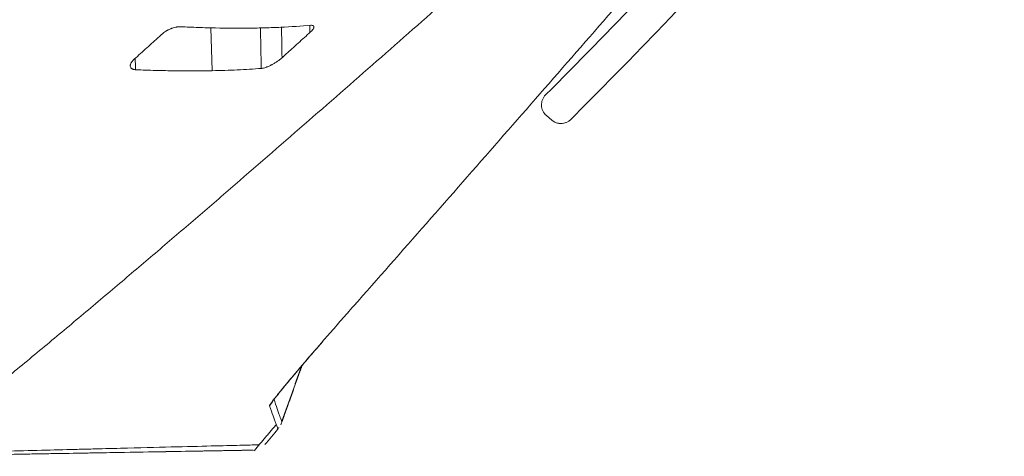
# Model space of a CAD drawing. Units: millimetres. Extents: x 5022 to 10765, y -1864 to 6347.
# Drawn here: x 8077 to 8147, y 4688 to 4720 of the extents above; entities that cross this region are included whole.
import ezdxf

# ---------------------------------------------------------------- set-up
doc = ezdxf.new("R2010")
doc.units = ezdxf.units.MM

msp = doc.modelspace()

# ---------------------------------------------------------------- linework, layer by layer
at = {"linetype": 'Continuous', "lineweight": 5}
for p, q in [((8090.801, 4718.948), (8090.892, 4715.896)), ((8114.6, 4714.172), (8114.6, 4714.172)), ((8115.035, 4712.38), (8114.655, 4712.707)), ((8114.655, 4712.707), (8114.655, 4712.707)), ((8114.655, 4712.707), (8115.035, 4712.38)), ((8115.035, 4712.38), (8115.035, 4712.38)), ((8116.037, 4712.201), (8116.037, 4712.201))]:
    msp.add_line(p, q, dxfattribs=at)
for centre, radius, start, end in [((7831.839, 4997.096), 402.5, 314.98889, 321.58616), ((7831.839, 4997.096), 400, 314.98352, 316.38477), ((7831.839, 4997.096), 400, 314.98352, 316.38477), ((8115.307, 4713.465), 1, 134.98352, 229.2913), ((8115.307, 4713.465), 1, 134.98352, 229.2913), ((8115.687, 4713.138), 1, 229.2913, 314.98889), ((8115.687, 4713.138), 1, 229.2913, 290.48743)]:
    msp.add_arc(centre, radius, start, end, dxfattribs=at)
msp.add_ellipse((8093.767, 4693.084), major_axis=(-1.51, -0.529), ratio=0.997264, start_param=2.082549, end_param=2.389777, dxfattribs=at)
for points, degree, knots in [([(8100.942, 4699.129), (8104.401, 4703.054), (8107.852, 4706.987), (8114.739, 4714.865), (8118.176, 4718.81), (8125.039, 4726.71), (8128.464, 4730.665), (8132.883, 4735.779), (8133.881, 4736.934), (8134.879, 4738.09)], 3, [0, 0, 0, 0, 0.303784, 0.303784, 0.607568, 0.607568, 0.911352, 0.911352, 1, 1, 1, 1]), ([(8069.644, 4688.655), (8071.619, 4690.228), (8073.552, 4691.794), (8076.402, 4694.132), (8077.344, 4694.91), (8079.212, 4696.461), (8080.603, 4697.623), (8081.979, 4698.78), (8082.894, 4699.552), (8083.35, 4699.937), (8084.714, 4701.091), (8086.522, 4702.628), (8088.311, 4704.16), (8090.091, 4705.689), (8090.977, 4706.452), (8093.623, 4708.739), (8095.371, 4710.258), (8098.844, 4713.288), (8102.293, 4716.309), (8105.7, 4719.314), (8108.243, 4721.562), (8109.089, 4722.31), (8110.355, 4723.431), (8110.987, 4723.992), (8111.723, 4724.645), (8112.091, 4724.971), (8112.275, 4725.134), (8112.366, 4725.216), (8112.406, 4725.251), (8112.432, 4725.274), (8112.445, 4725.285), (8112.459, 4725.298)], 3, [0, 0, 0, 0, 0.125, 0.125, 0.1875, 0.1875, 0.25, 0.28125, 0.28125, 0.3125, 0.3125, 0.375, 0.4375, 0.4375, 0.5, 0.5, 0.625, 0.625, 0.75, 0.875, 0.875, 0.9375, 0.9375, 0.96875, 0.984375, 0.992188, 0.996094, 0.998047, 0.999023, 0.999023, 1, 1, 1, 1]), ([(8085.351, 4716.71), (8085.388, 4716.744), (8085.425, 4716.778), (8085.612, 4716.947), (8085.761, 4717.082), (8086.058, 4717.351), (8086.207, 4717.486), (8086.505, 4717.756), (8086.654, 4717.891), (8086.951, 4718.16), (8087.1, 4718.295), (8087.275, 4718.453), (8087.301, 4718.477), (8087.327, 4718.501)], 3, [0, 0, 0, 0, 0.056831, 0.056831, 0.282743, 0.282743, 0.508656, 0.508656, 0.734568, 0.734568, 0.96048, 0.96048, 1, 1, 1, 1]), ([(8087.327, 4718.501), (8087.366, 4718.536), (8087.408, 4718.571), (8087.498, 4718.638), (8087.546, 4718.671), (8087.622, 4718.719), (8087.649, 4718.734), (8087.689, 4718.758), (8087.703, 4718.765), (8087.731, 4718.78), (8087.745, 4718.788), (8087.815, 4718.824), (8087.874, 4718.852), (8087.949, 4718.883), (8087.964, 4718.889), (8087.995, 4718.901), (8088.01, 4718.907), (8088.057, 4718.924), (8088.088, 4718.935), (8088.181, 4718.965), (8088.242, 4718.981), (8088.319, 4718.998), (8088.335, 4719.001), (8088.366, 4719.007), (8088.381, 4719.009), (8088.426, 4719.017), (8088.456, 4719.02), (8088.542, 4719.029), (8088.596, 4719.03), (8088.648, 4719.028)], 3, [0, 0, 0, 0, 0.125, 0.125, 0.25, 0.25, 0.3125, 0.3125, 0.34375, 0.34375, 0.375, 0.375, 0.5, 0.5, 0.53125, 0.53125, 0.5625, 0.5625, 0.625, 0.625, 0.75, 0.75, 0.78125, 0.78125, 0.8125, 0.8125, 0.875, 0.875, 1, 1, 1, 1]), ([(8088.648, 4719.028), (8089.071, 4719.007), (8089.491, 4718.989), (8090.114, 4718.967), (8090.32, 4718.96), (8090.731, 4718.949), (8090.935, 4718.944), (8091.95, 4718.922), (8092.743, 4718.918), (8093.71, 4718.928), (8093.902, 4718.931), (8094.284, 4718.938), (8094.852, 4718.952), (8095.408, 4718.972), (8096.505, 4719.022), (8097.215, 4719.068), (8097.904, 4719.126)], 3, [0, 0, 0, 0, 0.125, 0.125, 0.1875, 0.1875, 0.25, 0.25, 0.5, 0.5, 0.5625, 0.5625, 0.625, 0.75, 0.75, 1, 1, 1, 1]), ([(8094.384, 4716.056), (8094.371, 4716.722), (8094.359, 4717.389), (8094.34, 4718.357), (8094.334, 4718.659), (8094.329, 4718.961)], 3, [0, 0, 0, 0, 0.688106, 0.688106, 1, 1, 1, 1]), ([(8097.84, 4718.612), (8097.749, 4718.529), (8097.657, 4718.446), (8097.416, 4718.228), (8097.267, 4718.092), (8096.967, 4717.821), (8096.818, 4717.686), (8096.399, 4717.306), (8096.13, 4717.063), (8095.862, 4716.819)], 3, [0, 0, 0, 0, 0.138777, 0.138777, 0.365586, 0.365586, 0.592395, 0.592395, 1, 1, 1, 1]), ([(8097.904, 4719.126), (8097.946, 4719.129), (8097.982, 4719.129), (8098.028, 4719.122), (8098.042, 4719.119), (8098.066, 4719.11), (8098.088, 4719.099), (8098.103, 4719.085), (8098.115, 4719.07), (8098.12, 4719.061), (8098.129, 4719.032), (8098.13, 4719.01), (8098.122, 4718.973), (8098.118, 4718.96), (8098.107, 4718.934), (8098.101, 4718.92), (8098.077, 4718.877), (8098.057, 4718.846), (8098.02, 4718.799), (8098.007, 4718.782), (8097.978, 4718.749), (8097.963, 4718.733), (8097.915, 4718.682), (8097.879, 4718.647), (8097.84, 4718.612)], 3, [0, 0, 0, 0, 0.125, 0.125, 0.1875, 0.1875, 0.25, 0.3125, 0.3125, 0.375, 0.375, 0.5, 0.5, 0.5625, 0.5625, 0.625, 0.625, 0.75, 0.75, 0.8125, 0.8125, 0.875, 0.875, 1, 1, 1, 1]), ([(8085.454, 4715.964), (8085.424, 4715.965), (8085.395, 4715.968), (8085.341, 4715.976), (8085.316, 4715.981), (8085.28, 4715.992), (8085.269, 4715.995), (8085.247, 4716.003), (8085.236, 4716.008), (8085.206, 4716.022), (8085.188, 4716.032), (8085.156, 4716.055), (8085.142, 4716.068), (8085.124, 4716.088), (8085.118, 4716.095), (8085.108, 4716.11), (8085.103, 4716.117), (8085.082, 4716.155), (8085.073, 4716.189), (8085.071, 4716.234), (8085.07, 4716.243), (8085.071, 4716.261), (8085.072, 4716.271), (8085.076, 4716.299), (8085.084, 4716.337), (8085.099, 4716.377), (8085.116, 4716.418), (8085.127, 4716.438), (8085.163, 4716.5), (8085.193, 4716.542), (8085.246, 4716.605), (8085.265, 4716.626), (8085.295, 4716.658), (8085.306, 4716.668), (8085.328, 4716.689), (8085.339, 4716.7), (8085.351, 4716.71)], 3, [0, 0, 0, 0, 0.0625, 0.0625, 0.125, 0.125, 0.15625, 0.15625, 0.1875, 0.1875, 0.25, 0.25, 0.3125, 0.3125, 0.34375, 0.34375, 0.375, 0.375, 0.5, 0.5, 0.53125, 0.53125, 0.5625, 0.5625, 0.625, 0.6875, 0.6875, 0.75, 0.75, 0.875, 0.875, 0.9375, 0.9375, 0.96875, 0.96875, 1, 1, 1, 1]), ([(8095.862, 4716.819), (8095.815, 4716.777), (8095.765, 4716.735), (8095.658, 4716.651), (8095.601, 4716.61), (8095.526, 4716.557), (8095.51, 4716.547), (8095.479, 4716.526), (8095.432, 4716.495), (8095.384, 4716.465), (8095.287, 4716.405), (8095.22, 4716.367), (8095.134, 4716.321), (8095.117, 4716.312), (8095.082, 4716.294), (8095.065, 4716.285), (8095.013, 4716.26), (8094.978, 4716.243), (8094.91, 4716.212), (8094.875, 4716.197), (8094.824, 4716.176), (8094.807, 4716.169), (8094.773, 4716.156), (8094.756, 4716.149), (8094.673, 4716.119), (8094.609, 4716.099), (8094.534, 4716.081), (8094.519, 4716.077), (8094.49, 4716.071), (8094.476, 4716.068), (8094.435, 4716.061), (8094.408, 4716.058), (8094.384, 4716.056)], 3, [0, 0, 0, 0, 0.125, 0.125, 0.25, 0.25, 0.28125, 0.28125, 0.3125, 0.375, 0.375, 0.5, 0.5, 0.53125, 0.53125, 0.5625, 0.5625, 0.625, 0.625, 0.6875, 0.6875, 0.71875, 0.71875, 0.75, 0.75, 0.875, 0.875, 0.90625, 0.90625, 0.9375, 0.9375, 1, 1, 1, 1]), ([(8090.892, 4715.896), (8090.466, 4715.888), (8090.032, 4715.883), (8089.372, 4715.881), (8089.15, 4715.881), (8088.703, 4715.884), (8088.478, 4715.886), (8088.024, 4715.891), (8087.796, 4715.895), (8087.336, 4715.904), (8086.641, 4715.921), (8085.933, 4715.945), (8085.454, 4715.964)], 3, [0, 0, 0, 0, 0.25, 0.25, 0.375, 0.375, 0.5, 0.5, 0.625, 0.625, 0.75, 1, 1, 1, 1]), ([(8094.384, 4716.056), (8094.108, 4716.035), (8093.828, 4716.017), (8093.26, 4715.983), (8092.973, 4715.968), (8092.1, 4715.927), (8091.503, 4715.908), (8090.892, 4715.896)], 3, [0, 0, 0, 0, 0.25, 0.25, 0.5, 0.5, 1, 1, 1, 1]), ([(8098.267, 4696.063), (8098.312, 4696.115), (8098.357, 4696.167), (8098.68, 4696.541), (8098.96, 4696.864), (8099.522, 4697.51), (8099.804, 4697.833), (8100.371, 4698.48), (8100.656, 4698.804), (8100.942, 4699.129)], 3, [0, 0, 0, 0, 0.051158, 0.051158, 0.367439, 0.367439, 0.683719, 0.683719, 1, 1, 1, 1]), ([(8094.966, 4692.03), (8094.963, 4692.038), (8094.971, 4692.057), (8094.992, 4692.094), (8094.997, 4692.102), (8095.007, 4692.119), (8095.013, 4692.128), (8095.032, 4692.156), (8095.046, 4692.177), (8095.093, 4692.245), (8095.131, 4692.297), (8095.184, 4692.368), (8095.195, 4692.382), (8095.217, 4692.411), (8095.251, 4692.456), (8095.287, 4692.502), (8095.361, 4692.597), (8095.412, 4692.663), (8095.52, 4692.798), (8095.576, 4692.868), (8095.662, 4692.975), (8095.691, 4693.011), (8095.75, 4693.083), (8095.78, 4693.12), (8095.87, 4693.23), (8095.931, 4693.304), (8096.116, 4693.528), (8096.242, 4693.68), (8096.498, 4693.987), (8096.628, 4694.142), (8096.893, 4694.456), (8097.027, 4694.614), (8097.23, 4694.853), (8097.298, 4694.933), (8097.435, 4695.093), (8097.503, 4695.173), (8097.709, 4695.414), (8097.847, 4695.575), (8098.079, 4695.845), (8098.173, 4695.954), (8098.267, 4696.063)], 3, [0, 0, 0, 0, 0.051672, 0.051672, 0.064589, 0.064589, 0.077507, 0.077507, 0.103343, 0.103343, 0.155015, 0.155015, 0.167933, 0.167933, 0.180851, 0.206686, 0.206686, 0.258358, 0.258358, 0.310029, 0.310029, 0.335865, 0.335865, 0.361701, 0.361701, 0.413373, 0.413373, 0.516716, 0.516716, 0.620059, 0.620059, 0.723402, 0.723402, 0.775074, 0.775074, 0.826745, 0.826745, 0.930088, 0.930088, 1, 1, 1, 1]), ([(8095.241, 4692.48), (8095.231, 4692.453), (8095.208, 4692.399), (8095.176, 4692.344), (8095.159, 4692.315), (8095.159, 4692.316), (8095.183, 4692.351), (8095.253, 4692.447), (8095.427, 4692.674), (8095.814, 4693.158), (8096.628, 4694.142), (8097.503, 4695.175), (8098.145, 4695.914), (8098.286, 4696.077)], 3, [0, 0, 0, 0, 0.014651, 0.033968, 0.049476, 0.067259, 0.089134, 0.126589, 0.190309, 0.304871, 0.509144, 0.892779, 1, 1, 1, 1]), ([(8097.234, 4694.848), (8097.334, 4694.966), (8097.842, 4695.562), (8098.36, 4696.163), (8098.788, 4696.655)], 3, [0, 0, 0, 0, 0.197875, 1, 1, 1, 1]), ([(8097.279, 4694.898), (8097.101, 4694.395), (8096.366, 4692.322), (8095.853, 4690.876)], 1, [0, 0, 0.124974, 0.640481, 1, 1]), ([(8095.571, 4690.381), (8095.571, 4690.381), (8095.564, 4690.399), (8095.534, 4690.478), (8095.485, 4690.61), (8095.44, 4690.732), (8095.389, 4690.872), (8095.332, 4691.029), (8095.263, 4691.219), (8095.151, 4691.528), (8095.065, 4691.765), (8094.966, 4692.03)], 3, [0, 0, 0, 0, 0.125, 0.25, 0.375, 0.5, 0.5, 0.625, 0.75, 0.75, 1, 1, 1, 1]), ([(8095.269, 4692.537), (8095.364, 4692.27), (8095.447, 4692.031), (8095.556, 4691.72), (8095.622, 4691.529), (8095.678, 4691.37), (8095.727, 4691.23), (8095.771, 4691.106), (8095.817, 4690.977), (8095.836, 4690.925), (8095.843, 4690.907)], 3, [0, 0, 0, 0, 0.288882, 0.288882, 0.433323, 0.577764, 0.577764, 0.722205, 0.866646, 1, 1, 1, 1]), ([(8069.644, 4688.655), (8069.903, 4688.661), (8070.161, 4688.667), (8070.671, 4688.68), (8070.925, 4688.686), (8071.679, 4688.704), (8072.174, 4688.716), (8072.905, 4688.734), (8073.146, 4688.74), (8073.625, 4688.751), (8073.863, 4688.757), (8074.569, 4688.774), (8075.032, 4688.786), (8077.307, 4688.841), (8078.999, 4688.883), (8080.954, 4688.931), (8081.337, 4688.941), (8081.899, 4688.955), (8082.085, 4688.96), (8082.451, 4688.969), (8083.358, 4688.991), (8084.214, 4689.013), (8086.168, 4689.062), (8087.339, 4689.091), (8089.421, 4689.143), (8090.332, 4689.166), (8091.896, 4689.206), (8092.548, 4689.223), (8093.586, 4689.249), (8093.975, 4689.259), (8094.238, 4689.266)], 3, [0, 0, 0, 0, 0.017891, 0.017891, 0.035782, 0.035782, 0.071564, 0.071564, 0.089455, 0.089455, 0.107346, 0.107346, 0.143128, 0.143128, 0.286256, 0.286256, 0.322038, 0.322038, 0.339929, 0.339929, 0.35782, 0.429384, 0.429384, 0.572512, 0.572512, 0.71564, 0.71564, 0.858768, 0.858768, 1, 1, 1, 1]), ([(8093.48, 4688.878), (8093.48, 4688.878), (8093.349, 4688.875), (8093.053, 4688.87), (8093.018, 4688.87), (8092.944, 4688.868), (8092.827, 4688.866), (8092.511, 4688.861), (8092.167, 4688.855), (8091.38, 4688.841), (8090.072, 4688.818), (8088.249, 4688.786), (8085.131, 4688.732), (8082.541, 4688.687), (8078.652, 4688.619), (8077.842, 4688.605), (8076.788, 4688.586), (8076.575, 4688.583), (8076.146, 4688.575), (8075.495, 4688.564), (8073.045, 4688.521), (8070.621, 4688.479), (8068.556, 4688.443)], 3, [0, 0, 0, 0, 0.125, 0.125, 0.140625, 0.140625, 0.15625, 0.1875, 0.25, 0.25, 0.375, 0.5, 0.5, 0.75, 0.75, 0.8125, 0.8125, 0.828125, 0.828125, 0.84375, 0.875, 1, 1, 1, 1]), ([(8068.556, 4688.443), (8070.621, 4688.479), (8072.56, 4688.513), (8074.827, 4688.552), (8075.495, 4688.564), (8076.146, 4688.575), (8076.575, 4688.583), (8076.788, 4688.586), (8077.842, 4688.605), (8078.652, 4688.619), (8082.541, 4688.687), (8085.131, 4688.732), (8088.249, 4688.786), (8090.072, 4688.818), (8091.38, 4688.841), (8092.167, 4688.855), (8092.511, 4688.861), (8092.827, 4688.866), (8092.944, 4688.868), (8093.018, 4688.87), (8093.053, 4688.87), (8093.349, 4688.875), (8093.48, 4688.878), (8093.48, 4688.878)], 3, [0, 0, 0, 0, 0.125, 0.125, 0.15625, 0.171875, 0.171875, 0.1875, 0.1875, 0.25, 0.25, 0.5, 0.5, 0.625, 0.75, 0.75, 0.8125, 0.84375, 0.859375, 0.859375, 0.875, 0.875, 1, 1, 1, 1]), ([(8093.819, 4688.884), (8093.819, 4688.884), (8093.687, 4688.881), (8093.163, 4688.872), (8092.771, 4688.865), (8091.729, 4688.847), (8091.08, 4688.836), (8089.526, 4688.809), (8088.622, 4688.793), (8086.558, 4688.757), (8085.399, 4688.737), (8082.825, 4688.692), (8081.411, 4688.667), (8078.325, 4688.613), (8076.653, 4688.584), (8073.051, 4688.521), (8071.119, 4688.487), (8069.055, 4688.451)], 3, [0, 0, 0, 0, 0.125, 0.125, 0.25, 0.25, 0.375, 0.375, 0.5, 0.5, 0.625, 0.625, 0.75, 0.75, 0.875, 0.875, 1, 1, 1, 1]), ([(8069.055, 4688.451), (8071.119, 4688.487), (8073.051, 4688.521), (8076.653, 4688.584), (8078.325, 4688.613), (8081.411, 4688.667), (8082.825, 4688.692), (8085.399, 4688.737), (8086.558, 4688.757), (8088.622, 4688.793), (8089.526, 4688.809), (8091.08, 4688.836), (8091.729, 4688.847), (8092.771, 4688.865), (8093.163, 4688.872), (8093.687, 4688.881), (8093.819, 4688.884), (8093.819, 4688.884)], 3, [0, 0, 0, 0, 0.125, 0.125, 0.25, 0.25, 0.375, 0.375, 0.5, 0.5, 0.625, 0.625, 0.75, 0.75, 0.875, 0.875, 1, 1, 1, 1])]:
    msp.add_open_spline(points, degree=degree, knots=knots, dxfattribs=at)
for points, degree in [([(8095.82, 4719.03), (8095.834, 4718.293), (8095.848, 4717.556), (8095.862, 4716.819)], 3), ([(8097.84, 4718.612), (8097.841, 4718.782), (8097.842, 4718.953), (8097.843, 4719.123)], 3), ([(8085.419, 4716.772), (8085.431, 4716.503), (8085.442, 4716.233), (8085.454, 4715.964)], 3), ([(8095.766, 4690.691), (8096.506, 4692.776), (8097.245, 4694.86)], 2), ([(8093.867, 4688.827), (8095.467, 4690.722)], 1), ([(8095.546, 4690.41), (8095.634, 4690.488)], 1), ([(8095.571, 4690.381), (8095.261, 4690.013), (8094.952, 4689.644), (8094.643, 4689.276)], 3)]:
    msp.add_open_spline(points, degree=degree, dxfattribs=at)

doc.saveas('drawing.dxf')
